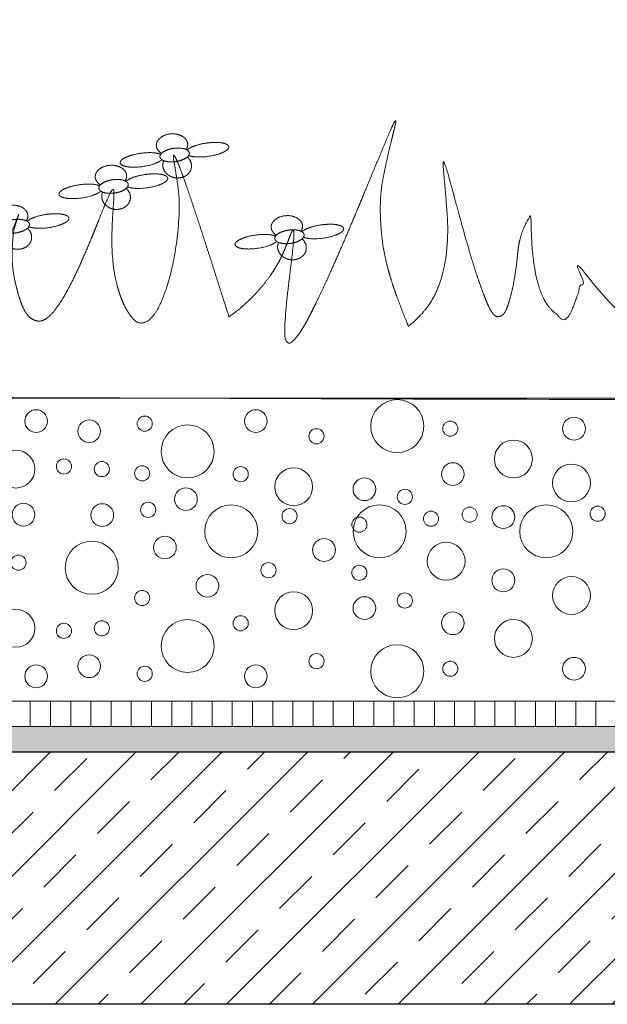
# Model space of a CAD drawing. Units: centimetres. Extents: x -19 to 82, y -475 to -435.
# Drawn here: x 36 to 60, y -475 to -436 of the extents above; entities that cross this region are included whole.
import ezdxf

# ---------------------------------------------------------------- set-up
doc = ezdxf.new("R2010")
doc.units = ezdxf.units.CM
doc.header["$LTSCALE"] = 2.54
for name, color, linetype, lineweight in [('Layout-Rahmen', 7, 'Continuous', 18), ('OG-Perl-Kreis 2', 7, 'Continuous', 13), ('OG_Decke-Unterkonstruktion', 7, 'Continuous', 18), ('OG_Pflanzung-Rasen', 7, 'Continuous', 18), ('OG_Substrat-Fläche', 7, 'Continuous', 18), ('OG_Substrat-Kreis 1', 7, 'Continuous', 18), ('OG_Substrat-Kreis 2', 7, 'Continuous', 18), ('OG_Vliese-Rieselschutzvlies', 7, 'Continuous', 18), ('OG_Vliese-Schutzvlies', 7, 'Continuous', 18)]:
    doc.layers.add(name, color=color, linetype=linetype, lineweight=lineweight)

# ---------------------------------------------------------------- blocks, each defined once
blk = doc.blocks.new('Gruppe-1')
at = {"layer": 'OG_Substrat-Fläche', "color": 35, "linetype": 'Continuous', "lineweight": 5, "true_color": 0xa66c37, "transparency": 33554687, "flags": 128}
blk.add_lwpolyline([(67.879, 3.218), (67.879, 15.218), (-32.121, 15.218), (-32.121, 3.218)], close=True, dxfattribs=at)
at = {"layer": 'OG_Substrat-Kreis 1', "color": 35, "true_color": 0xa66c37, "transparency": 33554687}
for centre, radius in [((25.911, 13.91), 0.45), ((29.811, 13.11), 1.05), ((40.211, 14.01), 0.3), ((34.911, 13.71), 0.3), ((42.711, 12.81), 0.75), ((23.011, 12.41), 0.75), ((24.911, 12.51), 0.3), ((28.011, 12.242), 0.3), ((34.011, 11.71), 0.75), ((38.411, 11.31), 0.3), ((28.247, 10.795), 0.3), ((37.414, 9.945), 1.05), ((42.311, 10.51), 0.45), ((40.979, 10.605), 0.3), ((28.911, 9.305), 0.45), ((35.211, 9.205), 0.45), ((23.111, 8.705), 0.3), ((42.311, 8.005), 0.45), ((28.011, 7.305), 0.3), ((34.011, 6.805), 0.75), ((38.411, 7.205), 0.3), ((23.011, 6.105), 0.75), ((24.911, 6.005), 0.3), ((29.811, 5.405), 1.05), ((42.711, 5.705), 0.75), ((34.911, 4.805), 0.3), ((25.911, 4.605), 0.45), ((40.211, 4.505), 0.3)]:
    blk.add_circle(centre, radius, dxfattribs=at)
at = {"layer": 'OG_Substrat-Kreis 2', "color": 35, "true_color": 0xa66c37, "transparency": 33554687}
for centre, radius in [((38.111, 14.11), 1.05), ((23.811, 14.31), 0.45), ((28.111, 14.21), 0.3), ((32.511, 14.31), 0.45), ((45.111, 14.01), 0.45), ((26.411, 12.41), 0.3), ((31.911, 12.21), 0.3), ((40.311, 12.21), 0.45), ((45.011, 11.86), 0.75), ((36.811, 11.61), 0.45), ((29.743, 11.218), 0.45), ((23.311, 10.605), 0.45), ((26.429, 10.587), 0.45), ((31.537, 9.945), 1.05), ((44.011, 9.945), 1.05), ((46.047, 10.642), 0.3), ((33.847, 10.545), 0.3), ((39.447, 10.445), 0.3), ((36.611, 10.21), 0.3), ((26.011, 8.505), 1.05), ((40.047, 8.762), 0.75), ((33.011, 8.405), 0.3), ((36.611, 8.305), 0.3), ((30.593, 7.787), 0.45), ((45.011, 7.405), 0.75), ((36.811, 6.905), 0.45), ((40.311, 6.305), 0.45), ((26.411, 6.105), 0.3), ((31.911, 6.305), 0.3), ((38.111, 4.405), 1.05), ((45.111, 4.505), 0.45), ((23.811, 4.205), 0.45), ((28.111, 4.305), 0.3), ((32.511, 4.205), 0.45)]:
    blk.add_circle(centre, radius, dxfattribs=at)
blk = doc.blocks.new('Gruppe-6-1')
at = {"layer": 'OG_Pflanzung-Rasen', "color": 94, "lineweight": 9, "true_color": 0x00aa00, "transparency": 33554687}
for points, knots in [([(34.297, 21.827), (34.334, 21.879), (34.365, 21.992), (34.357, 22.09), (34.325, 22.176), (34.269, 22.253), (34.157, 22.351), (34.064, 22.388), (34.003, 22.412), (33.82, 22.451), (33.576, 22.434), (33.382, 22.362), (33.275, 22.289), (33.241, 22.257), (33.192, 22.211), (33.133, 22.103), (33.115, 22.004), (33.124, 21.916), (33.159, 21.832), (33.243, 21.72), (33.324, 21.672)], [0, 0, 0, 1, 2, 3, 4, 5, 6, 6, 7, 8, 9, 10, 11, 11, 12, 13, 14, 15, 16, 17, 17, 17]), ([(33.263, 21.528), (33.269, 21.49), (33.312, 21.438), (33.368, 21.4), (33.441, 21.369), (33.58, 21.336), (33.781, 21.332), (33.88, 21.346), (33.98, 21.36), (34.125, 21.405), (34.217, 21.444), (34.313, 21.498), (34.384, 21.566), (34.416, 21.619), (34.427, 21.668), (34.424, 21.69), (34.418, 21.728), (34.375, 21.78), (34.319, 21.818), (34.246, 21.849), (34.107, 21.882), (33.906, 21.886), (33.807, 21.872), (33.707, 21.858), (33.562, 21.813), (33.47, 21.775), (33.374, 21.72), (33.303, 21.652), (33.271, 21.599), (33.259, 21.55), (33.263, 21.528)], [0, 0, 0, 1, 2, 3, 4, 5, 6, 6, 7, 8, 9, 10, 11, 12, 13, 13, 14, 15, 16, 17, 18, 19, 19, 20, 21, 22, 23, 24, 25, 26, 26, 26]), ([(34.398, 21.59), (34.456, 21.567), (34.573, 21.543), (34.767, 21.524), (35.152, 21.539), (35.392, 21.593), (35.521, 21.621), (35.703, 21.686), (35.808, 21.733), (35.901, 21.789), (35.953, 21.84), (35.981, 21.877), (35.993, 21.925), (35.987, 21.947), (35.982, 21.964), (35.952, 22.002), (35.894, 22.037), (35.811, 22.067), (35.643, 22.101), (35.384, 22.107), (35.248, 22.096), (35.111, 22.084), (34.83, 22.032), (34.628, 21.968), (34.491, 21.913), (34.39, 21.851), (34.348, 21.817), (34.337, 21.806)], [0, 0, 0, 1, 2, 3, 4, 4, 5, 6, 7, 8, 9, 10, 11, 11, 12, 13, 14, 15, 16, 17, 17, 18, 19, 20, 21, 22, 23, 23, 23]), ([(33.291, 21.632), (33.27, 21.642), (33.204, 21.665), (33.037, 21.697), (32.765, 21.703), (32.46, 21.674), (32.305, 21.641), (32.175, 21.613), (31.989, 21.549), (31.881, 21.502), (31.793, 21.451), (31.735, 21.403), (31.698, 21.358), (31.683, 21.309), (31.687, 21.287), (31.691, 21.27), (31.719, 21.231), (31.775, 21.195), (31.855, 21.164), (32.023, 21.129), (32.281, 21.121), (32.416, 21.132), (32.616, 21.148), (32.949, 21.225), (33.136, 21.296), (33.234, 21.344), (33.308, 21.393), (33.337, 21.421)], [0, 0, 0, 1, 2, 3, 4, 5, 5, 6, 7, 8, 9, 10, 11, 12, 12, 13, 14, 15, 16, 17, 18, 18, 19, 20, 21, 22, 23, 23, 23]), ([(33.411, 21.382), (33.39, 21.334), (33.367, 21.207), (33.39, 21.084), (33.447, 20.948), (33.584, 20.81), (33.669, 20.767), (33.757, 20.722), (33.953, 20.689), (34.108, 20.711), (34.21, 20.745), (34.336, 20.812), (34.398, 20.881), (34.454, 20.944), (34.5, 21.067), (34.513, 21.159), (34.502, 21.302), (34.413, 21.467), (34.344, 21.528)], [0, 0, 0, 1, 2, 3, 4, 5, 5, 6, 7, 8, 9, 10, 10, 11, 12, 13, 14, 15, 15, 15])]:
    blk.add_open_spline(points, degree=2, knots=knots, dxfattribs=at)
at = {"layer": 'OG_Pflanzung-Rasen', "color": 94, "linetype": 'Continuous', "lineweight": 9, "true_color": 0x00aa00, "transparency": 33554687}
blk.add_open_spline([(34.398, 21.59), (34.399, 21.59), (34.399, 21.59), (34.418, 21.62), (34.426, 21.667), (34.424, 21.698), (34.414, 21.727), (34.396, 21.756), (34.364, 21.789), (34.337, 21.806), (34.337, 21.806), (34.337, 21.806), (34.337, 21.806), (34.337, 21.806), (34.319, 21.817), (34.298, 21.827), (34.297, 21.827), (34.297, 21.827), (34.297, 21.827), (34.297, 21.827), (34.26, 21.844), (34.164, 21.87), (34.061, 21.882), (33.954, 21.885), (33.838, 21.877), (33.739, 21.861), (33.634, 21.837), (33.523, 21.799), (33.426, 21.751), (33.351, 21.699), (33.324, 21.673), (33.324, 21.672), (33.324, 21.672), (33.324, 21.672), (33.324, 21.672), (33.312, 21.66), (33.297, 21.64), (33.291, 21.632), (33.291, 21.632), (33.291, 21.632), (33.291, 21.632), (33.291, 21.632), (33.276, 21.61), (33.263, 21.572), (33.259, 21.527), (33.276, 21.484), (33.294, 21.458), (33.32, 21.433), (33.337, 21.421), (33.337, 21.421), (33.337, 21.421), (33.337, 21.421), (33.337, 21.421), (33.353, 21.41), (33.39, 21.391), (33.411, 21.382), (33.411, 21.382), (33.411, 21.382), (33.411, 21.382), (33.411, 21.382), (33.447, 21.368), (33.53, 21.348), (33.629, 21.335), (33.743, 21.333), (33.85, 21.341), (33.947, 21.356), (34.049, 21.38), (34.152, 21.415), (34.243, 21.457), (34.316, 21.504), (34.344, 21.528), (34.344, 21.528), (34.344, 21.528), (34.344, 21.528), (34.344, 21.528), (34.36, 21.542), (34.388, 21.573), (34.398, 21.59), (34.398, 21.59), (34.398, 21.59)], degree=2, knots=[0, 0, 0, 1, 1, 2, 3, 4, 5, 6, 7, 7, 8, 8, 9, 9, 10, 10, 11, 11, 12, 12, 13, 14, 15, 16, 17, 18, 19, 20, 21, 22, 22, 23, 23, 24, 24, 25, 26, 26, 27, 27, 28, 28, 29, 30, 31, 32, 33, 34, 34, 35, 35, 36, 36, 37, 38, 38, 39, 39, 40, 40, 41, 42, 43, 44, 45, 46, 47, 48, 49, 50, 50, 51, 51, 52, 52, 53, 54, 54, 55, 55, 55], dxfattribs=at)
blk = doc.blocks.new('Gruppe-15-1')
at = {"layer": 'OG_Pflanzung-Rasen', "color": 94, "lineweight": 9, "true_color": 0x00aa00, "transparency": 33554687}
for points, knots in [([(27.331, 23.821), (27.368, 23.873), (27.399, 23.987), (27.391, 24.085), (27.359, 24.17), (27.303, 24.248), (27.191, 24.345), (27.098, 24.382), (27.037, 24.407), (26.854, 24.446), (26.61, 24.429), (26.416, 24.357), (26.309, 24.284), (26.275, 24.252), (26.226, 24.205), (26.167, 24.098), (26.149, 23.999), (26.158, 23.911), (26.193, 23.827), (26.277, 23.715), (26.358, 23.667)], [0, 0, 0, 1, 2, 3, 4, 5, 6, 6, 7, 8, 9, 10, 11, 11, 12, 13, 14, 15, 16, 17, 17, 17]), ([(26.297, 23.522), (26.303, 23.485), (26.346, 23.433), (26.402, 23.395), (26.475, 23.364), (26.614, 23.331), (26.815, 23.327), (26.914, 23.341), (27.014, 23.355), (27.159, 23.399), (27.251, 23.438), (27.347, 23.493), (27.418, 23.56), (27.45, 23.614), (27.461, 23.663), (27.458, 23.685), (27.452, 23.723), (27.409, 23.775), (27.353, 23.813), (27.28, 23.843), (27.141, 23.877), (26.94, 23.881), (26.841, 23.867), (26.741, 23.853), (26.596, 23.808), (26.504, 23.769), (26.408, 23.715), (26.337, 23.647), (26.304, 23.594), (26.293, 23.545), (26.297, 23.522)], [0, 0, 0, 1, 2, 3, 4, 5, 6, 6, 7, 8, 9, 10, 11, 12, 13, 13, 14, 15, 16, 17, 18, 19, 19, 20, 21, 22, 23, 24, 25, 26, 26, 26]), ([(27.432, 23.585), (27.49, 23.561), (27.607, 23.538), (27.801, 23.518), (28.186, 23.534), (28.426, 23.587), (28.555, 23.616), (28.737, 23.68), (28.842, 23.728), (28.935, 23.783), (28.987, 23.834), (29.015, 23.872), (29.027, 23.92), (29.021, 23.941), (29.016, 23.959), (28.986, 23.996), (28.928, 24.032), (28.845, 24.062), (28.677, 24.095), (28.418, 24.102), (28.282, 24.09), (28.145, 24.078), (27.864, 24.026), (27.662, 23.962), (27.525, 23.907), (27.424, 23.846), (27.382, 23.812), (27.371, 23.8)], [0, 0, 0, 1, 2, 3, 4, 4, 5, 6, 7, 8, 9, 10, 11, 11, 12, 13, 14, 15, 16, 17, 17, 18, 19, 20, 21, 22, 23, 23, 23]), ([(26.325, 23.627), (26.304, 23.637), (26.238, 23.66), (26.071, 23.692), (25.799, 23.698), (25.494, 23.668), (25.339, 23.635), (25.209, 23.608), (25.023, 23.544), (24.915, 23.496), (24.827, 23.446), (24.769, 23.398), (24.732, 23.353), (24.717, 23.304), (24.721, 23.282), (24.725, 23.264), (24.753, 23.226), (24.809, 23.189), (24.889, 23.159), (25.056, 23.124), (25.315, 23.115), (25.45, 23.127), (25.65, 23.143), (25.983, 23.219), (26.17, 23.291), (26.268, 23.339), (26.342, 23.388), (26.371, 23.416)], [0, 0, 0, 1, 2, 3, 4, 5, 5, 6, 7, 8, 9, 10, 11, 12, 12, 13, 14, 15, 16, 17, 18, 18, 19, 20, 21, 22, 23, 23, 23]), ([(26.445, 23.377), (26.424, 23.329), (26.401, 23.201), (26.424, 23.078), (26.481, 22.943), (26.618, 22.805), (26.703, 22.761), (26.791, 22.717), (26.987, 22.684), (27.142, 22.706), (27.244, 22.739), (27.37, 22.807), (27.432, 22.875), (27.488, 22.939), (27.534, 23.062), (27.547, 23.154), (27.536, 23.296), (27.447, 23.462), (27.378, 23.523)], [0, 0, 0, 1, 2, 3, 4, 5, 5, 6, 7, 8, 9, 10, 10, 11, 12, 13, 14, 15, 15, 15])]:
    blk.add_open_spline(points, degree=2, knots=knots, dxfattribs=at)
at = {"layer": 'OG_Pflanzung-Rasen', "color": 94, "linetype": 'Continuous', "lineweight": 9, "true_color": 0x00aa00, "transparency": 33554687}
blk.add_open_spline([(27.432, 23.585), (27.432, 23.585), (27.433, 23.585), (27.452, 23.615), (27.46, 23.661), (27.458, 23.692), (27.448, 23.722), (27.43, 23.75), (27.398, 23.783), (27.371, 23.8), (27.371, 23.8), (27.371, 23.8), (27.371, 23.8), (27.371, 23.8), (27.353, 23.812), (27.331, 23.821), (27.331, 23.821), (27.331, 23.821), (27.331, 23.822), (27.331, 23.822), (27.294, 23.838), (27.198, 23.864), (27.095, 23.877), (26.988, 23.88), (26.872, 23.872), (26.773, 23.856), (26.668, 23.832), (26.557, 23.793), (26.46, 23.746), (26.385, 23.694), (26.358, 23.667), (26.358, 23.667), (26.358, 23.667), (26.358, 23.667), (26.358, 23.667), (26.346, 23.655), (26.331, 23.635), (26.325, 23.627), (26.325, 23.627), (26.325, 23.627), (26.325, 23.627), (26.325, 23.627), (26.31, 23.604), (26.297, 23.566), (26.293, 23.521), (26.31, 23.479), (26.328, 23.453), (26.354, 23.428), (26.371, 23.416), (26.371, 23.416), (26.371, 23.416), (26.371, 23.416), (26.371, 23.416), (26.387, 23.405), (26.424, 23.385), (26.445, 23.377), (26.445, 23.377), (26.445, 23.377), (26.445, 23.377), (26.445, 23.377), (26.481, 23.362), (26.564, 23.343), (26.663, 23.33), (26.777, 23.328), (26.884, 23.336), (26.981, 23.351), (27.082, 23.375), (27.186, 23.409), (27.277, 23.452), (27.35, 23.498), (27.378, 23.522), (27.378, 23.523), (27.378, 23.523), (27.378, 23.523), (27.378, 23.523), (27.394, 23.537), (27.422, 23.568), (27.432, 23.585), (27.432, 23.585), (27.432, 23.585)], degree=2, knots=[0, 0, 0, 1, 1, 2, 3, 4, 5, 6, 7, 7, 8, 8, 9, 9, 10, 10, 11, 11, 12, 12, 13, 14, 15, 16, 17, 18, 19, 20, 21, 22, 22, 23, 23, 24, 24, 25, 26, 26, 27, 27, 28, 28, 29, 30, 31, 32, 33, 34, 34, 35, 35, 36, 36, 37, 38, 38, 39, 39, 40, 40, 41, 42, 43, 44, 45, 46, 47, 48, 49, 50, 50, 51, 51, 52, 52, 53, 54, 54, 55, 55, 55], dxfattribs=at)
blk = doc.blocks.new('Gruppe-16-1')
at = {"layer": 'OG_Pflanzung-Rasen', "color": 94, "lineweight": 9, "true_color": 0x00aa00, "transparency": 33554687}
for points, knots in [([(23.42, 22.242), (23.456, 22.294), (23.487, 22.407), (23.479, 22.506), (23.447, 22.591), (23.391, 22.668), (23.279, 22.766), (23.187, 22.803), (23.126, 22.828), (22.943, 22.866), (22.698, 22.85), (22.504, 22.778), (22.397, 22.705), (22.363, 22.672), (22.315, 22.626), (22.255, 22.519), (22.237, 22.42), (22.247, 22.331), (22.281, 22.247), (22.366, 22.136), (22.447, 22.088)], [0, 0, 0, 1, 2, 3, 4, 5, 6, 6, 7, 8, 9, 10, 11, 11, 12, 13, 14, 15, 16, 17, 17, 17]), ([(22.385, 21.943), (22.391, 21.906), (22.435, 21.854), (22.49, 21.816), (22.564, 21.785), (22.703, 21.752), (22.903, 21.748), (23.003, 21.762), (23.102, 21.776), (23.248, 21.82), (23.339, 21.859), (23.436, 21.914), (23.506, 21.981), (23.539, 22.035), (23.55, 22.083), (23.547, 22.106), (23.541, 22.143), (23.497, 22.196), (23.442, 22.234), (23.368, 22.264), (23.229, 22.298), (23.029, 22.301), (22.929, 22.287), (22.829, 22.274), (22.684, 22.229), (22.593, 22.19), (22.496, 22.136), (22.426, 22.068), (22.393, 22.015), (22.382, 21.966), (22.385, 21.943)], [0, 0, 0, 1, 2, 3, 4, 5, 6, 6, 7, 8, 9, 10, 11, 12, 13, 13, 14, 15, 16, 17, 18, 19, 19, 20, 21, 22, 23, 24, 25, 26, 26, 26]), ([(23.521, 22.005), (23.579, 21.982), (23.696, 21.959), (23.889, 21.939), (24.274, 21.954), (24.515, 22.008), (24.644, 22.037), (24.825, 22.101), (24.93, 22.149), (25.023, 22.204), (25.075, 22.255), (25.104, 22.292), (25.115, 22.341), (25.11, 22.362), (25.104, 22.38), (25.074, 22.417), (25.016, 22.453), (24.934, 22.483), (24.765, 22.516), (24.506, 22.523), (24.371, 22.511), (24.233, 22.499), (23.953, 22.447), (23.75, 22.383), (23.614, 22.328), (23.512, 22.267), (23.471, 22.233), (23.459, 22.221)], [0, 0, 0, 1, 2, 3, 4, 4, 5, 6, 7, 8, 9, 10, 11, 11, 12, 13, 14, 15, 16, 17, 17, 18, 19, 20, 21, 22, 23, 23, 23]), ([(22.414, 22.048), (22.393, 22.058), (22.327, 22.08), (22.159, 22.113), (21.887, 22.119), (21.582, 22.089), (21.428, 22.056), (21.297, 22.029), (21.111, 21.965), (21.003, 21.917), (20.916, 21.867), (20.857, 21.819), (20.82, 21.773), (20.805, 21.725), (20.81, 21.703), (20.814, 21.685), (20.841, 21.647), (20.897, 21.61), (20.978, 21.58), (21.145, 21.544), (21.403, 21.536), (21.538, 21.548), (21.738, 21.564), (22.072, 21.64), (22.259, 21.712), (22.356, 21.76), (22.431, 21.809), (22.46, 21.837)], [0, 0, 0, 1, 2, 3, 4, 5, 5, 6, 7, 8, 9, 10, 11, 12, 12, 13, 14, 15, 16, 17, 18, 18, 19, 20, 21, 22, 23, 23, 23]), ([(22.533, 21.798), (22.512, 21.75), (22.49, 21.622), (22.512, 21.499), (22.569, 21.364), (22.706, 21.225), (22.791, 21.182), (22.879, 21.138), (23.076, 21.105), (23.231, 21.127), (23.333, 21.16), (23.459, 21.228), (23.52, 21.296), (23.577, 21.36), (23.623, 21.483), (23.636, 21.575), (23.625, 21.717), (23.535, 21.882), (23.467, 21.944)], [0, 0, 0, 1, 2, 3, 4, 5, 5, 6, 7, 8, 9, 10, 10, 11, 12, 13, 14, 15, 15, 15])]:
    blk.add_open_spline(points, degree=2, knots=knots, dxfattribs=at)
at = {"layer": 'OG_Pflanzung-Rasen', "color": 94, "linetype": 'Continuous', "lineweight": 9, "true_color": 0x00aa00, "transparency": 33554687}
blk.add_open_spline([(23.521, 22.005), (23.521, 22.006), (23.521, 22.006), (23.54, 22.036), (23.549, 22.082), (23.547, 22.113), (23.537, 22.143), (23.519, 22.171), (23.487, 22.204), (23.459, 22.221), (23.459, 22.221), (23.459, 22.221), (23.459, 22.221), (23.459, 22.221), (23.441, 22.233), (23.42, 22.242), (23.42, 22.242), (23.42, 22.242), (23.42, 22.242), (23.419, 22.243), (23.383, 22.259), (23.287, 22.285), (23.184, 22.298), (23.077, 22.301), (22.96, 22.293), (22.862, 22.277), (22.757, 22.253), (22.645, 22.214), (22.548, 22.167), (22.473, 22.115), (22.447, 22.088), (22.447, 22.088), (22.447, 22.088), (22.447, 22.088), (22.447, 22.088), (22.435, 22.076), (22.419, 22.056), (22.414, 22.048), (22.414, 22.048), (22.414, 22.048), (22.414, 22.048), (22.414, 22.048), (22.398, 22.025), (22.386, 21.987), (22.382, 21.942), (22.399, 21.9), (22.417, 21.874), (22.443, 21.849), (22.459, 21.837), (22.46, 21.837), (22.46, 21.837), (22.46, 21.837), (22.46, 21.837), (22.476, 21.825), (22.512, 21.806), (22.533, 21.798), (22.533, 21.798), (22.533, 21.798), (22.534, 21.798), (22.534, 21.798), (22.57, 21.783), (22.653, 21.763), (22.751, 21.751), (22.865, 21.749), (22.973, 21.757), (23.069, 21.772), (23.171, 21.796), (23.274, 21.83), (23.365, 21.873), (23.439, 21.919), (23.466, 21.943), (23.466, 21.944), (23.467, 21.944), (23.467, 21.944), (23.467, 21.944), (23.483, 21.958), (23.51, 21.989), (23.521, 22.005), (23.521, 22.005), (23.521, 22.005)], degree=2, knots=[0, 0, 0, 1, 1, 2, 3, 4, 5, 6, 7, 7, 8, 8, 9, 9, 10, 10, 11, 11, 12, 12, 13, 14, 15, 16, 17, 18, 19, 20, 21, 22, 22, 23, 23, 24, 24, 25, 26, 26, 27, 27, 28, 28, 29, 30, 31, 32, 33, 34, 34, 35, 35, 36, 36, 37, 38, 38, 39, 39, 40, 40, 41, 42, 43, 44, 45, 46, 47, 48, 49, 50, 50, 51, 51, 52, 52, 53, 54, 54, 55, 55, 55], dxfattribs=at)
blk = doc.blocks.new('Gruppe-18-1')
at = {"layer": 'OG_Pflanzung-Rasen', "color": 94, "lineweight": 9, "true_color": 0x00aa00, "transparency": 33554687}
for points, knots in [([(29.75, 25.066), (29.786, 25.117), (29.817, 25.231), (29.809, 25.329), (29.777, 25.414), (29.721, 25.492), (29.609, 25.589), (29.517, 25.626), (29.456, 25.651), (29.273, 25.69), (29.028, 25.673), (28.834, 25.601), (28.727, 25.528), (28.693, 25.496), (28.645, 25.45), (28.585, 25.342), (28.567, 25.243), (28.577, 25.155), (28.611, 25.071), (28.696, 24.959), (28.776, 24.911)], [0, 0, 0, 1, 2, 3, 4, 5, 6, 6, 7, 8, 9, 10, 11, 11, 12, 13, 14, 15, 16, 17, 17, 17]), ([(29.851, 24.829), (29.909, 24.805), (30.026, 24.782), (30.219, 24.763), (30.604, 24.778), (30.845, 24.832), (30.973, 24.86), (31.155, 24.924), (31.26, 24.972), (31.353, 25.028), (31.405, 25.078), (31.434, 25.116), (31.445, 25.164), (31.439, 25.185), (31.434, 25.203), (31.404, 25.24), (31.346, 25.276), (31.264, 25.306), (31.095, 25.34), (30.836, 25.346), (30.701, 25.334), (30.563, 25.323), (30.283, 25.27), (30.08, 25.206), (29.944, 25.151), (29.842, 25.09), (29.801, 25.056), (29.789, 25.045)], [0, 0, 0, 1, 2, 3, 4, 4, 5, 6, 7, 8, 9, 10, 11, 11, 12, 13, 14, 15, 16, 17, 17, 18, 19, 20, 21, 22, 23, 23, 23]), ([(28.715, 24.767), (28.721, 24.729), (28.765, 24.677), (28.82, 24.639), (28.894, 24.608), (29.033, 24.575), (29.233, 24.571), (29.333, 24.585), (29.432, 24.599), (29.577, 24.644), (29.669, 24.682), (29.766, 24.737), (29.836, 24.804), (29.869, 24.858), (29.88, 24.907), (29.877, 24.929), (29.871, 24.967), (29.827, 25.019), (29.772, 25.057), (29.698, 25.087), (29.559, 25.121), (29.359, 25.125), (29.259, 25.111), (29.159, 25.097), (29.014, 25.052), (28.923, 25.013), (28.826, 24.959), (28.756, 24.891), (28.723, 24.838), (28.712, 24.789), (28.715, 24.767)], [0, 0, 0, 1, 2, 3, 4, 5, 6, 6, 7, 8, 9, 10, 11, 12, 13, 13, 14, 15, 16, 17, 18, 19, 19, 20, 21, 22, 23, 24, 25, 26, 26, 26]), ([(28.744, 24.871), (28.723, 24.881), (28.657, 24.904), (28.489, 24.936), (28.217, 24.942), (27.912, 24.913), (27.758, 24.879), (27.627, 24.852), (27.441, 24.788), (27.333, 24.741), (27.245, 24.69), (27.187, 24.642), (27.15, 24.597), (27.135, 24.548), (27.14, 24.526), (27.144, 24.508), (27.171, 24.47), (27.227, 24.433), (27.308, 24.403), (27.475, 24.368), (27.733, 24.36), (27.868, 24.371), (28.068, 24.387), (28.401, 24.463), (28.589, 24.535), (28.686, 24.583), (28.761, 24.632), (28.79, 24.66)], [0, 0, 0, 1, 2, 3, 4, 5, 5, 6, 7, 8, 9, 10, 11, 12, 12, 13, 14, 15, 16, 17, 18, 18, 19, 20, 21, 22, 23, 23, 23]), ([(28.863, 24.621), (28.842, 24.573), (28.82, 24.445), (28.842, 24.322), (28.899, 24.187), (29.036, 24.049), (29.121, 24.006), (29.209, 23.961), (29.406, 23.928), (29.561, 23.95), (29.663, 23.983), (29.789, 24.051), (29.85, 24.119), (29.907, 24.183), (29.953, 24.306), (29.966, 24.398), (29.954, 24.54), (29.865, 24.706), (29.797, 24.767)], [0, 0, 0, 1, 2, 3, 4, 5, 5, 6, 7, 8, 9, 10, 10, 11, 12, 13, 14, 15, 15, 15])]:
    blk.add_open_spline(points, degree=2, knots=knots, dxfattribs=at)
at = {"layer": 'OG_Pflanzung-Rasen', "color": 94, "linetype": 'Continuous', "lineweight": 9, "true_color": 0x00aa00, "transparency": 33554687}
blk.add_open_spline([(29.851, 24.829), (29.851, 24.829), (29.851, 24.829), (29.87, 24.859), (29.879, 24.905), (29.877, 24.936), (29.866, 24.966), (29.849, 24.994), (29.817, 25.027), (29.789, 25.044), (29.789, 25.044), (29.789, 25.045), (29.789, 25.045), (29.789, 25.045), (29.771, 25.056), (29.75, 25.066), (29.75, 25.066), (29.75, 25.066), (29.75, 25.066), (29.749, 25.066), (29.713, 25.083), (29.617, 25.109), (29.513, 25.121), (29.407, 25.124), (29.29, 25.116), (29.192, 25.1), (29.087, 25.076), (28.975, 25.037), (28.878, 24.99), (28.803, 24.938), (28.777, 24.911), (28.777, 24.911), (28.776, 24.911), (28.776, 24.911), (28.776, 24.911), (28.765, 24.899), (28.749, 24.879), (28.744, 24.871), (28.744, 24.871), (28.744, 24.871), (28.744, 24.871), (28.743, 24.871), (28.728, 24.848), (28.716, 24.81), (28.711, 24.765), (28.729, 24.723), (28.747, 24.697), (28.772, 24.672), (28.789, 24.66), (28.789, 24.66), (28.79, 24.66), (28.79, 24.66), (28.79, 24.66), (28.805, 24.649), (28.842, 24.629), (28.863, 24.621), (28.863, 24.621), (28.863, 24.621), (28.863, 24.621), (28.864, 24.621), (28.9, 24.606), (28.982, 24.587), (29.081, 24.574), (29.195, 24.572), (29.302, 24.58), (29.399, 24.595), (29.501, 24.619), (29.604, 24.654), (29.695, 24.696), (29.769, 24.742), (29.796, 24.767), (29.796, 24.767), (29.797, 24.767), (29.797, 24.767), (29.797, 24.767), (29.813, 24.781), (29.84, 24.812), (29.851, 24.829), (29.851, 24.829), (29.851, 24.829)], degree=2, knots=[0, 0, 0, 1, 1, 2, 3, 4, 5, 6, 7, 7, 8, 8, 9, 9, 10, 10, 11, 11, 12, 12, 13, 14, 15, 16, 17, 18, 19, 20, 21, 22, 22, 23, 23, 24, 24, 25, 26, 26, 27, 27, 28, 28, 29, 30, 31, 32, 33, 34, 34, 35, 35, 36, 36, 37, 38, 38, 39, 39, 40, 40, 41, 42, 43, 44, 45, 46, 47, 48, 49, 50, 50, 51, 51, 52, 52, 53, 54, 54, 55, 55, 55], dxfattribs=at)
blk = doc.blocks.new('Gruppe-19-1')
at = {"layer": 'OG_Pflanzung-Rasen', "color": 94, "lineweight": 9, "true_color": 0x00aa00, "transparency": 33554687}
blk.add_open_spline([(-32.121, 20.542), (-32.121, 17.88), (-32.121, 15.218), (17.879, 15.218), (67.879, 15.218), (67.879, 17.346), (67.879, 19.474), (67.69, 19.072), (67.434, 18.565), (67.155, 18.013), (66.949, 17.738), (66.743, 17.463), (66.642, 17.411), (66.541, 17.358), (66.463, 17.487), (66.384, 17.615), (66.409, 18.078), (66.434, 18.54), (66.471, 18.914), (66.508, 19.287), (66.555, 19.681), (66.602, 20.075), (66.647, 20.446), (66.693, 20.817), (66.726, 21.121), (66.759, 21.426), (66.768, 21.62), (66.778, 21.814), (66.75, 21.86), (66.722, 21.906), (66.655, 21.738), (66.589, 21.57), (66.541, 21.445), (66.493, 21.32), (66.36, 21.002), (66.228, 20.684), (65.985, 20.297), (65.742, 19.911), (65.317, 19.425), (64.891, 18.939), (64.208, 18.445), (64.203, 18.441), (64.198, 18.437), (64.19, 18.463), (64.182, 18.488), (63.775, 19.769), (63.47, 20.719), (63.165, 21.668), (62.949, 22.326), (62.733, 22.984), (62.556, 23.499), (62.379, 24.015), (62.253, 24.344), (62.127, 24.673), (62.041, 24.809), (61.955, 24.945), (62.04, 24.477), (62.124, 24.008), (62.191, 23.473), (62.258, 22.938), (62.207, 22.247), (62.157, 21.555), (62.069, 21.027), (61.982, 20.499), (61.855, 20.02), (61.728, 19.542), (61.57, 19.157), (61.411, 18.772), (61.231, 18.526), (61.05, 18.279), (60.824, 18.206), (60.598, 18.132), (60.381, 18.386), (60.164, 18.641), (60.014, 18.976), (59.863, 19.31), (59.752, 19.745), (59.64, 20.18), (59.592, 20.731), (59.544, 21.281), (59.565, 21.854), (59.587, 22.427), (59.62, 22.85), (59.652, 23.273), (59.637, 23.419), (59.623, 23.565), (59.525, 23.39), (59.428, 23.216), (59.26, 22.805), (59.092, 22.395), (58.874, 21.85), (58.655, 21.306), (58.401, 20.725), (58.148, 20.145), (57.877, 19.626), (57.606, 19.107), (57.334, 18.747), (57.062, 18.388), (56.836, 18.3), (56.61, 18.212), (56.367, 18.377), (56.124, 18.541), (55.965, 18.996), (55.806, 19.45), (55.698, 19.977), (55.591, 20.504), (55.616, 21.123), (55.64, 21.742), (55.711, 21.986), (55.782, 22.23), (55.843, 22.408), (55.904, 22.586), (55.851, 22.442), (55.798, 22.299), (55.645, 21.912), (55.492, 21.525), (55.372, 21.239), (55.251, 20.953), (55.12, 20.668), (54.989, 20.382), (54.803, 20.031), (54.617, 19.681), (54.348, 19.398), (53.007, 18.044), (53.107, 19.098), (53.157, 20.698), (53.207, 22.298), (52.249, 19.998), (51.661, 19.159), (51.072, 18.319), (50.98, 17.944), (50.887, 17.569), (50.762, 17.275), (50.638, 16.98), (50.547, 17.326), (50.457, 17.672), (50.409, 18.085), (50.361, 18.499), (50.323, 19.012), (50.285, 19.524), (50.257, 20.064), (50.229, 20.603), (50.209, 21.096), (50.189, 21.589), (50.177, 21.963), (50.165, 22.336), (50.159, 22.575), (50.153, 22.813), (50.148, 22.516), (50.143, 22.219), (50.121, 21.942), (50.1, 21.666), (50.052, 21.326), (50.005, 20.987), (49.92, 20.618), (49.835, 20.25), (49.703, 19.885), (49.571, 19.52), (49.315, 19.082), (49.058, 18.643), (48.585, 18.322), (48.111, 18.001), (47.621, 17.9), (47.131, 17.798), (46.8, 19.148), (46.469, 20.498), (45.909, 24.298), (45.778, 22.527), (45.648, 20.756), (45.647, 20.75), (45.645, 20.744), (45.465, 19.981), (45.312, 19.498), (45.159, 19.014), (45.024, 18.703), (44.89, 18.393), (44.75, 18.335), (44.61, 18.278), (44.435, 18.546), (43.407, 19.16), (43.407, 22.469), (42.97, 21.857), (42.887, 21.013), (42.794, 20.061), (42.651, 19.462), (42.508, 18.864), (42.392, 18.651), (42.275, 18.438), (42.076, 18.445), (41.876, 18.452), (41.612, 19.125), (41.348, 19.798), (41.152, 20.428), (40.956, 21.057), (40.77, 21.723), (40.585, 22.389), (40.426, 22.983), (40.267, 23.577), (40.15, 23.99), (40.034, 24.403), (39.97, 24.537), (39.907, 24.672), (39.936, 24.323), (39.965, 23.974), (40.002, 23.571), (40.04, 23.169), (40.091, 22.442), (40.141, 21.716), (40.055, 20.945), (39.968, 20.174), (39.669, 19.457), (39.37, 18.74), (38.573, 18.074), (38.564, 18.067), (38.556, 18.06), (38.551, 18.07), (38.547, 18.08), (38.289, 18.709), (38.054, 19.353), (37.819, 19.997), (37.653, 20.712), (37.487, 21.427), (37.447, 22.329), (37.406, 23.23), (37.564, 24.002), (37.722, 24.773), (37.804, 25.107), (37.885, 25.44), (37.95, 25.697), (38.016, 25.954), (38.045, 26.098), (38.074, 26.241), (38.027, 26.193), (37.979, 26.146), (37.805, 25.739), (37.63, 25.333), (37.408, 24.8), (37.186, 24.266), (36.896, 23.564), (36.606, 22.862), (36.299, 22.129), (35.991, 21.395), (35.677, 20.685), (35.362, 19.975), (35.162, 19.546), (34.962, 19.118), (34.683, 18.565), (34.404, 18.013), (34.198, 17.738), (33.992, 17.463), (33.891, 17.411), (33.791, 17.358), (33.712, 17.487), (33.634, 17.615), (33.658, 18.078), (33.683, 18.54), (33.72, 18.914), (33.757, 19.287), (33.804, 19.681), (33.851, 20.075), (33.896, 20.446), (33.942, 20.817), (33.975, 21.121), (34.008, 21.426), (34.017, 21.62), (34.027, 21.814), (33.999, 21.86), (33.971, 21.906), (33.904, 21.738), (33.838, 21.57), (33.79, 21.445), (33.742, 21.32), (33.61, 21.002), (33.477, 20.684), (33.234, 20.297), (32.991, 19.911), (32.566, 19.425), (32.14, 18.939), (31.458, 18.445), (31.452, 18.441), (31.447, 18.437), (31.439, 18.463), (31.431, 18.488), (31.024, 19.769), (30.719, 20.719), (30.414, 21.668), (30.198, 22.326), (29.982, 22.984), (29.805, 23.499), (29.628, 24.015), (29.502, 24.344), (29.376, 24.673), (29.29, 24.809), (29.204, 24.945), (29.289, 24.477), (29.373, 24.008), (29.44, 23.473), (29.507, 22.938), (29.457, 22.247), (29.406, 21.555), (29.319, 21.027), (29.231, 20.499), (29.104, 20.02), (28.977, 19.542), (28.819, 19.157), (28.661, 18.772), (28.48, 18.526), (28.299, 18.279), (28.073, 18.206), (27.847, 18.132), (27.63, 18.386), (27.414, 18.641), (27.263, 18.976), (27.112, 19.31), (27.001, 19.745), (26.889, 20.18), (26.841, 20.731), (26.793, 21.281), (26.815, 21.854), (26.837, 22.427), (26.869, 22.85), (26.902, 23.273), (26.887, 23.419), (26.872, 23.565), (26.774, 23.39), (26.677, 23.216), (26.509, 22.805), (26.342, 22.395), (26.123, 21.85), (25.904, 21.306), (25.65, 20.725), (25.397, 20.145), (25.126, 19.626), (24.855, 19.107), (24.583, 18.747), (24.311, 18.388), (24.085, 18.3), (23.859, 18.212), (23.616, 18.377), (23.374, 18.541), (23.214, 18.996), (23.055, 19.45), (22.948, 19.977), (22.84, 20.504), (22.865, 21.123), (22.89, 21.742), (22.96, 21.986), (23.031, 22.23), (23.092, 22.408), (23.153, 22.586), (23.1, 22.442), (23.047, 22.299), (22.894, 21.912), (22.742, 21.525), (22.621, 21.239), (22.501, 20.953), (22.369, 20.668), (22.238, 20.382), (22.052, 20.031), (21.866, 19.681), (21.597, 19.398), (21.329, 19.116), (21.075, 19.271), (20.821, 19.425), (20.633, 19.953), (20.446, 20.481), (20.315, 21.262), (20.088, 22.88), (19.86, 24.498), (19.172, 19.998), (18.747, 19.159), (18.322, 18.319), (18.229, 17.944), (18.136, 17.569), (18.012, 17.275), (17.887, 16.98), (17.797, 17.326), (17.706, 17.672), (17.658, 18.085), (17.61, 18.499), (17.572, 19.012), (17.535, 19.524), (17.506, 20.064), (17.478, 20.603), (17.458, 21.096), (17.438, 21.589), (17.426, 21.963), (17.414, 22.336), (17.408, 22.575), (17.402, 22.813), (17.397, 22.516), (17.392, 22.219), (17.371, 21.942), (17.349, 21.666), (17.302, 21.326), (17.254, 20.987), (17.169, 20.618), (17.084, 20.25), (16.952, 19.885), (16.82, 19.52), (16.564, 19.082), (16.308, 18.643), (15.834, 18.322), (15.361, 18.001), (14.87, 17.9), (14.38, 17.798), (13.889, 17.938), (13.398, 18.078), (13.198, 18.508), (12.997, 18.937), (12.916, 19.462), (12.834, 19.988), (12.894, 20.744), (12.714, 19.981), (12.561, 19.498), (12.408, 19.014), (12.273, 18.703), (12.139, 18.393), (11.999, 18.335), (11.859, 18.278), (11.684, 18.546), (11.509, 18.814), (11.378, 19.598), (11.248, 20.382), (11.174, 21.008), (11.1, 21.634), (11.007, 22.687), (10.914, 23.74), (10.851, 24.84), (10.789, 25.939), (10.739, 26.964), (10.689, 27.988), (10.658, 28.706), (10.628, 29.424), (10.613, 29.73), (10.597, 30.037), (10.581, 30.175), (10.565, 30.313), (10.548, 29.779), (10.532, 29.246), (10.512, 28.383), (10.492, 27.52), (10.463, 26.529), (10.434, 25.538), (10.38, 24.446), (10.326, 23.354), (10.278, 22.66), (10.229, 21.966), (10.137, 21.013), (10.044, 20.061), (9.9, 19.462), (9.757, 18.864), (9.641, 18.651), (9.525, 18.438), (9.325, 18.445), (9.126, 18.452), (8.861, 19.125), (8.597, 19.798), (8.401, 20.428), (8.205, 21.057), (8.019, 21.723), (7.834, 22.389), (7.675, 22.983), (7.516, 23.577), (7.4, 23.99), (7.283, 24.403), (7.219, 24.537), (7.156, 24.672), (7.185, 24.323), (7.214, 23.974), (7.252, 23.571), (7.289, 23.169), (7.34, 22.442), (7.391, 21.716), (7.304, 20.945), (7.218, 20.174), (6.918, 19.457), (6.619, 18.74), (5.822, 18.074), (5.813, 18.067), (5.805, 18.06), (5.801, 18.07), (5.797, 18.08), (5.538, 18.709), (5.303, 19.353), (5.068, 19.997), (4.902, 20.712), (4.736, 21.427), (4.696, 22.329), (4.656, 23.23), (4.814, 24.002), (4.972, 24.773), (5.053, 25.107), (5.134, 25.44), (5.2, 25.697), (5.265, 25.954), (5.294, 26.098), (5.324, 26.241), (5.276, 26.193), (5.228, 26.146), (5.054, 25.739), (4.879, 25.333), (4.657, 24.8), (4.435, 24.266), (4.145, 23.564), (3.855, 22.862), (3.548, 22.129), (3.241, 21.395), (2.926, 20.685), (2.612, 19.975), (2.412, 19.546), (2.211, 19.118), (1.932, 18.565), (1.653, 18.013), (1.447, 17.738), (1.241, 17.463), (1.141, 17.411), (1.04, 17.358), (0.961, 17.487), (0.883, 17.615), (0.908, 18.078), (0.933, 18.54), (0.97, 18.914), (1.007, 19.287), (1.053, 19.681), (1.1, 20.075), (1.146, 20.446), (1.191, 20.817), (1.224, 21.121), (1.257, 21.426), (1.267, 21.62), (1.276, 21.814), (1.248, 21.86), (1.22, 21.906), (1.154, 21.738), (1.087, 21.57), (1.039, 21.445), (0.991, 21.32), (0.859, 21.002), (0.726, 20.684), (0.483, 20.297), (0.241, 19.911), (-0.185, 19.425), (-0.61, 18.939), (-1.293, 18.445), (-1.298, 18.441), (-1.304, 18.437), (-1.312, 18.463), (-1.32, 18.488), (-1.727, 19.769), (-2.032, 20.719), (-2.337, 21.668), (-2.553, 22.326), (-2.769, 22.984), (-2.946, 23.499), (-3.123, 24.015), (-3.249, 24.344), (-3.375, 24.673), (-3.461, 24.809), (-3.546, 24.945), (-3.462, 24.477), (-3.377, 24.008), (-3.31, 23.473), (-3.243, 22.938), (-3.294, 22.247), (-3.345, 21.555), (-3.432, 21.027), (-3.519, 20.499), (-3.646, 20.02), (-3.774, 19.542), (-3.932, 19.157), (-4.09, 18.772), (-4.271, 18.526), (-4.452, 18.279), (-4.678, 18.206), (-4.904, 18.132), (-5.12, 18.386), (-5.337, 18.641), (-5.488, 18.976), (-5.638, 19.31), (-5.75, 19.745), (-5.862, 20.18), (-5.91, 20.731), (-5.958, 21.281), (-5.936, 21.854), (-5.914, 22.427), (-5.882, 22.85), (-5.849, 23.273), (-5.864, 23.419), (-5.879, 23.565), (-5.976, 23.39), (-6.074, 23.216), (-6.242, 22.805), (-6.409, 22.395), (-6.628, 21.85), (-6.847, 21.306), (-7.1, 20.725), (-7.354, 20.145), (-7.625, 19.626), (-7.896, 19.107), (-8.168, 18.747), (-8.44, 18.388), (-8.666, 18.3), (-8.892, 18.212), (-9.135, 18.377), (-9.377, 18.541), (-9.537, 18.996), (-9.696, 19.45), (-9.803, 19.977), (-9.911, 20.504), (-9.886, 21.123), (-9.861, 21.742), (-9.79, 21.986), (-9.72, 22.23), (-9.659, 22.408), (-9.598, 22.586), (-9.651, 22.442), (-9.704, 22.299), (-9.857, 21.912), (-10.009, 21.525), (-10.13, 21.239), (-10.25, 20.953), (-10.382, 20.668), (-10.513, 20.382), (-10.699, 20.031), (-10.885, 19.681), (-11.153, 19.398), (-11.422, 19.116), (-11.676, 19.271), (-11.93, 19.425), (-12.117, 19.953), (-12.305, 20.481), (-12.436, 21.262), (-12.566, 22.044), (-12.648, 22.959), (-12.729, 23.874), (-12.77, 24.803), (-12.811, 25.732), (-12.818, 26.39), (-12.825, 27.047), (-12.821, 27.428), (-12.818, 27.81), (-12.81, 28.294), (-12.803, 28.779), (-12.847, 28.674), (-12.891, 28.569), (-12.94, 28.298), (-12.989, 28.026), (-13.053, 27.592), (-13.117, 27.158), (-13.194, 26.599), (-13.27, 26.041), (-13.357, 25.394), (-13.443, 24.748), (-13.537, 24.053), (-13.631, 23.358), (-13.73, 22.651), (-13.829, 21.944), (-13.93, 21.263), (-14.031, 20.582), (-14.132, 19.966), (-14.233, 19.349), (-14.331, 18.834), (-14.429, 18.319), (-14.522, 17.944), (-14.615, 17.569), (-14.739, 17.275), (-14.864, 16.98), (-14.954, 17.326), (-15.045, 17.672), (-15.093, 18.085), (-15.141, 18.499), (-15.179, 19.012), (-15.216, 19.524), (-15.245, 20.064), (-15.273, 20.603), (-15.293, 21.096), (-15.312, 21.589), (-15.325, 21.963), (-15.337, 22.336), (-15.343, 22.575), (-15.349, 22.813), (-15.354, 22.516), (-15.359, 22.219), (-15.38, 21.942), (-15.401, 21.666), (-15.449, 21.326), (-15.497, 20.987), (-15.582, 20.618), (-15.666, 20.25), (-15.799, 19.885), (-15.931, 19.52), (-16.187, 19.082), (-16.443, 18.643), (-16.917, 18.322), (-17.39, 18.001), (-17.881, 17.9), (-18.371, 17.798), (-18.862, 17.938), (-19.353, 18.078), (-19.553, 18.508), (-19.754, 18.937), (-19.835, 19.462), (-19.916, 19.988), (-19.854, 20.743), (-19.854, 20.749), (-19.854, 20.756), (-19.855, 20.75), (-19.856, 20.744), (-20.037, 19.981), (-20.19, 19.498), (-20.343, 19.014), (-20.477, 18.703), (-20.612, 18.393), (-20.752, 18.335), (-20.892, 18.278), (-21.067, 18.546), (-21.242, 18.814), (-21.372, 19.598), (-21.503, 20.382), (-21.577, 21.008), (-21.651, 21.634), (-21.744, 22.687), (-21.837, 23.74), (-21.899, 24.84), (-21.962, 25.939), (-22.012, 26.964), (-22.062, 27.988), (-22.092, 28.706), (-22.123, 29.424), (-22.138, 29.73), (-22.154, 30.037), (-22.17, 30.175), (-22.186, 30.313), (-22.203, 29.779), (-22.219, 29.246), (-22.239, 28.383), (-22.259, 27.52), (-22.288, 26.529), (-22.316, 25.538), (-22.371, 24.446), (-22.425, 23.354), (-22.473, 22.66), (-22.521, 21.966), (-22.614, 21.013), (-22.707, 20.061), (-22.851, 19.462), (-22.994, 18.864), (-23.11, 18.651), (-23.226, 18.438), (-23.426, 18.445), (-23.625, 18.452), (-23.89, 19.125), (-24.154, 19.798), (-24.35, 20.428), (-24.546, 21.057), (-24.731, 21.723), (-24.917, 22.389), (-25.076, 22.983), (-25.235, 23.577), (-25.351, 23.99), (-25.468, 24.403), (-25.531, 24.537), (-25.595, 24.672), (-25.566, 24.323), (-25.537, 23.974), (-25.499, 23.571), (-25.461, 23.169), (-25.411, 22.442), (-25.36, 21.716), (-25.447, 20.945), (-25.533, 20.174), (-25.833, 19.457), (-26.132, 18.74), (-26.929, 18.074), (-26.937, 18.067), (-26.946, 18.06), (-26.95, 18.07), (-26.954, 18.08), (-27.212, 18.709), (-27.448, 19.353), (-27.683, 19.997), (-27.849, 20.712), (-28.015, 21.427), (-28.055, 22.329), (-28.095, 23.23), (-27.937, 24.002), (-27.779, 24.773), (-27.698, 25.107), (-27.617, 25.44), (-27.551, 25.697), (-27.486, 25.954), (-27.456, 26.098), (-27.427, 26.241), (-27.475, 26.193), (-27.522, 26.146), (-27.697, 25.739), (-27.872, 25.333), (-28.094, 24.8), (-28.316, 24.266), (-28.606, 23.564), (-28.896, 22.862), (-29.203, 22.129), (-29.51, 21.395), (-29.825, 20.685), (-30.139, 19.975), (-30.339, 19.546), (-30.539, 19.118), (-30.819, 18.565), (-31.098, 18.013), (-31.304, 17.738), (-31.509, 17.463), (-31.61, 17.411), (-31.711, 17.358), (-31.79, 17.487), (-31.868, 17.615), (-31.843, 18.078), (-31.818, 18.54), (-31.781, 18.914), (-31.744, 19.287), (-31.697, 19.681), (-31.651, 20.075), (-31.605, 20.446), (-31.56, 20.817), (-31.527, 21.121), (-31.494, 21.426), (-31.484, 21.62), (-31.475, 21.814), (-31.503, 21.86), (-31.531, 21.906), (-31.597, 21.738), (-31.664, 21.57), (-31.712, 21.445), (-31.759, 21.32), (-31.892, 21.002), (-31.981, 20.788), (-32.121, 20.542)], degree=2, knots=[0, 0, 0, 1, 1, 2, 2, 3, 3, 4, 4, 5, 5, 6, 6, 7, 7, 8, 8, 9, 9, 10, 10, 11, 11, 12, 12, 13, 13, 14, 14, 15, 15, 16, 16, 17, 17, 18, 18, 19, 19, 20, 20, 21, 21, 22, 22, 23, 23, 24, 24, 25, 25, 26, 26, 27, 27, 28, 28, 29, 29, 30, 30, 31, 31, 32, 32, 33, 33, 34, 34, 35, 35, 36, 36, 37, 37, 38, 38, 39, 39, 40, 40, 41, 41, 42, 42, 43, 43, 44, 44, 45, 45, 46, 46, 47, 47, 48, 48, 49, 49, 50, 50, 51, 51, 52, 52, 53, 53, 54, 54, 55, 55, 56, 56, 57, 57, 58, 58, 59, 59, 60, 60, 61, 61, 62, 62, 63, 63, 64, 64, 65, 65, 66, 66, 67, 67, 68, 68, 69, 69, 70, 70, 71, 71, 72, 72, 73, 73, 74, 74, 75, 75, 76, 76, 77, 77, 78, 78, 79, 79, 80, 80, 81, 81, 82, 82, 83, 83, 84, 84, 85, 85, 86, 86, 87, 87, 88, 88, 89, 89, 90, 90, 91, 91, 92, 92, 93, 93, 94, 94, 95, 95, 96, 96, 97, 97, 98, 98, 99, 99, 100, 100, 101, 101, 102, 102, 103, 103, 104, 104, 105, 105, 106, 106, 107, 107, 108, 108, 109, 109, 110, 110, 111, 111, 112, 112, 113, 113, 114, 114, 115, 115, 116, 116, 117, 117, 118, 118, 119, 119, 120, 120, 121, 121, 122, 122, 123, 123, 124, 124, 125, 125, 126, 126, 127, 127, 128, 128, 129, 129, 130, 130, 131, 131, 132, 132, 133, 133, 134, 134, 135, 135, 136, 136, 137, 137, 138, 138, 139, 139, 140, 140, 141, 141, 142, 142, 143, 143, 144, 144, 145, 145, 146, 146, 147, 147, 148, 148, 149, 149, 150, 150, 151, 151, 152, 152, 153, 153, 154, 154, 155, 155, 156, 156, 157, 157, 158, 158, 159, 159, 160, 160, 161, 161, 162, 162, 163, 163, 164, 164, 165, 165, 166, 166, 167, 167, 168, 168, 169, 169, 170, 170, 171, 171, 172, 172, 173, 173, 174, 174, 175, 175, 176, 176, 177, 177, 178, 178, 179, 179, 180, 180, 181, 181, 182, 182, 183, 183, 184, 184, 185, 185, 186, 186, 187, 187, 188, 188, 189, 189, 190, 190, 191, 191, 192, 192, 193, 193, 194, 194, 195, 195, 196, 196, 197, 197, 198, 198, 199, 199, 200, 200, 201, 201, 202, 202, 203, 203, 204, 204, 205, 205, 206, 206, 207, 207, 208, 208, 209, 209, 210, 210, 211, 211, 212, 212, 213, 213, 214, 214, 215, 215, 216, 216, 217, 217, 218, 218, 219, 219, 220, 220, 221, 221, 222, 222, 223, 223, 224, 224, 225, 225, 226, 226, 227, 227, 228, 228, 229, 229, 230, 230, 231, 231, 232, 232, 233, 233, 234, 234, 235, 235, 236, 236, 237, 237, 238, 238, 239, 239, 240, 240, 241, 241, 242, 242, 243, 243, 244, 244, 245, 245, 246, 246, 247, 247, 248, 248, 249, 249, 250, 250, 251, 251, 252, 252, 253, 253, 254, 254, 255, 255, 256, 256, 257, 257, 258, 258, 259, 259, 260, 260, 261, 261, 262, 262, 263, 263, 264, 264, 265, 265, 266, 266, 267, 267, 268, 268, 269, 269, 270, 270, 271, 271, 272, 272, 273, 273, 274, 274, 275, 275, 276, 276, 277, 277, 278, 278, 279, 279, 280, 280, 281, 281, 282, 282, 283, 283, 284, 284, 285, 285, 286, 286, 287, 287, 288, 288, 289, 289, 290, 290, 291, 291, 292, 292, 293, 293, 294, 294, 295, 295, 296, 296, 297, 297, 298, 298, 299, 299, 300, 300, 301, 301, 302, 302, 303, 303, 304, 304, 305, 305, 306, 306, 307, 307, 308, 308, 309, 309, 310, 310, 311, 311, 312, 312, 313, 313, 314, 314, 315, 315, 316, 316, 317, 317, 318, 318, 319, 319, 320, 320, 321, 321, 322, 322, 323, 323, 324, 324, 325, 325, 326, 326, 327, 327, 328, 328, 329, 329, 330, 330, 331, 331, 332, 332, 333, 333, 334, 334, 335, 335, 336, 336, 337, 337, 338, 338, 339, 339, 340, 340, 341, 341, 342, 342, 343, 343, 344, 344, 345, 345, 346, 346, 347, 347, 348, 348, 349, 349, 350, 350, 351, 351, 352, 352, 353, 353, 354, 354, 355, 355, 356, 356, 357, 357, 358, 358, 359, 359, 360, 360, 361, 361, 362, 362, 363, 363, 364, 364, 365, 365, 366, 366, 367, 367, 368, 368, 369, 369, 370, 370, 371, 371, 372, 372, 373, 373, 374, 374, 375, 375, 376, 376, 377, 377, 378, 378, 379, 379, 380, 380, 381, 381, 382, 382, 383, 383, 384, 384, 385, 385, 386, 386, 387, 387, 388, 388, 389, 389, 390, 390, 391, 391, 392, 392, 393, 393, 394, 394, 395, 395, 396, 396, 397, 397, 398, 398, 399, 399, 400, 400, 401, 401, 402, 402, 403, 403, 404, 404, 405, 405, 406, 406, 407, 407, 408, 408, 409, 409, 410, 410, 411, 411, 412, 412, 413, 413, 414, 414, 415, 415, 416, 416, 417, 417, 418, 418, 418], dxfattribs=at)
at = {"layer": 'OG_Pflanzung-Rasen', "color": 94, "true_color": 0x00aa00}
for name in ['Gruppe-18-1', 'Gruppe-15-1', 'Gruppe-16-1', 'Gruppe-6-1']:
    blk.add_blockref(name, (0, 0), dxfattribs=at)

msp = doc.modelspace()

# ---------------------------------------------------------------- hatches: boundary and pattern name
at = {"layer": 'Layout-Rahmen', "linetype": 'Continuous', "lineweight": 9}
h = msp.add_hatch(dxfattribs=at)
h.set_pattern_fill('Dichtung 05 In Wand-Horiz', style=0, pattern_type=2)
h.set_pattern_definition([(0, (0, 0), (4e-18, -0.072447293), [5, -5])])
h.paths.add_polyline_path([(-18.9, -463.725), (81.1, -463.725), (81.1, -464.72), (-18.9, -464.72)])
at = {"layer": 'OG_Decke-Unterkonstruktion', "linetype": 'Continuous', "lineweight": 9}
h = msp.add_hatch(dxfattribs=at)
h.set_pattern_fill('SW_Stahlbeton1 8mm SRF', style=0, pattern_type=2)
h.set_pattern_definition([(45, (0, 0), (1.697056, -1.697056), []), (45, (0.8485, -0.8485), (1.697056, -1.697056), [1.8, -1.2])])
h.paths.add_polyline_path([(-18.9, -464.724), (81.1, -464.724), (81.1, -474.724), (-18.9, -474.724)])
at = {"layer": 'OG_Vliese-Schutzvlies', "linetype": 'Continuous', "lineweight": 9}
h = msp.add_hatch(dxfattribs=at)
h.set_pattern_fill('SW_RMS', style=0, pattern_type=2)
h.set_pattern_definition([(90, (0, 0), (0.799998, 0), [])])
h.paths.add_polyline_path([(-18.9, -462.724), (81.1, -462.724), (81.1, -463.724), (-18.9, -463.724)])

# ---------------------------------------------------------------- linework, layer by layer
at = {"layer": 'OG_Decke-Unterkonstruktion', "lineweight": 25, "flags": 128}
msp.add_lwpolyline([(-18.9, -464.724), (81.1, -464.724), (81.1, -474.724), (-18.9, -474.724)], close=True, dxfattribs=at)
at = {"layer": 'OG_Vliese-Schutzvlies', "flags": 128}
msp.add_lwpolyline([(-18.9, -462.724), (81.1, -462.724), (81.1, -463.724), (-18.9, -463.724)], close=True, dxfattribs=at)

# ---------------------------------------------------------------- block references
at = {"layer": 'OG-Perl-Kreis 2', "color": 7}
msp.add_blockref('Gruppe-19-1', (13.221, -465.942), dxfattribs=at)
at = {"layer": 'OG_Vliese-Rieselschutzvlies', "color": 7}
msp.add_blockref('Gruppe-1', (13.221, -465.942), dxfattribs=at)

doc.saveas('drawing.dxf')
